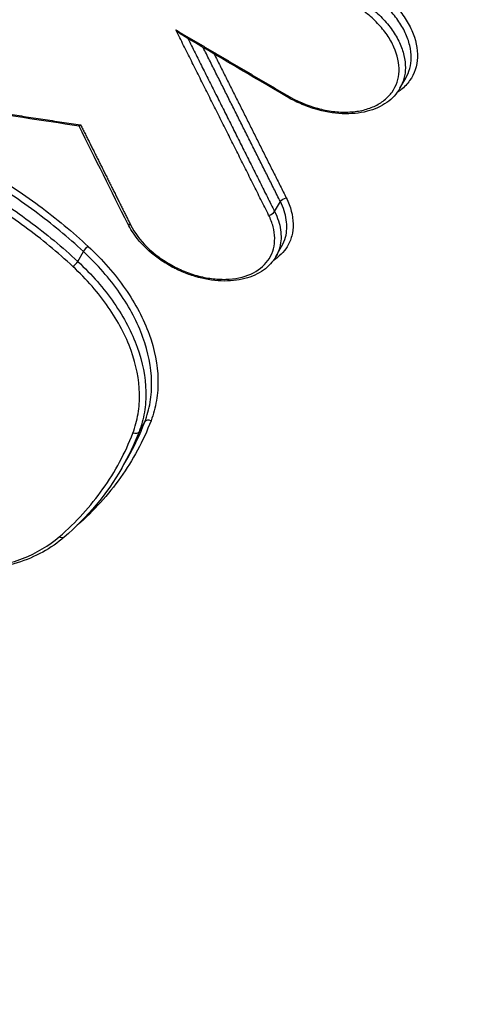
# Model space of a CAD drawing. Units: millimetres. Extents: x 24865 to 54947, y -8361 to 8361.
# Drawn here: x 37545 to 37554, y 2813 to 2832 of the extents above; entities that cross this region are included whole.
import ezdxf

# ---------------------------------------------------------------- set-up
doc = ezdxf.new("R2010")
doc.units = ezdxf.units.MM
doc.layers.add('2d', color=230, linetype='Continuous')

msp = doc.modelspace()

# ---------------------------------------------------------------- linework, layer by layer
at = {"layer": '2d'}
for p, q in [((37552.773, 2831.081), (37552.889, 2831.281)), ((37550.276, 2828.628), (37550.391, 2828.826)), ((37550.302, 2827.731), (37550.417, 2827.93)), ((37546.355, 2827.635), (37546.468, 2827.831)), ((37547.577, 2824.244), (37547.692, 2824.443)), ((37547.274, 2823.596), (37547.35, 2823.726))]:
    msp.add_line(p, q, dxfattribs=at)
for centre, major_axis, ratio, start_param, end_param in [((37550.563, 2831.003), (0.0507, 0.0862), 0.077651, 3.141593, 3.874033), ((37550.191, 2828.624), (0.0894, 0.0448), 0.557287, 4.073763, 5.611555), ((37546.531, 2827.867), (0.068, 0.0733), 0.302392, 0.774541, 2.328133), ((37546.292, 2827.6), (0.068, 0.0733), 0.302412, 3.916139, 5.469719), ((37547.781, 2824.4), (0.0934, -0.0358), 0.743827, 1.49957, 3.024796)]:
    msp.add_ellipse(centre, major_axis=major_axis, ratio=ratio, start_param=start_param, end_param=end_param, dxfattribs=at)
at = {"layer": '2d', "extrusion": (0, 0, -1)}
for centre, major_axis, ratio, start_param, end_param in [((37550.476, 2828.831), (0.0894, 0.0448), 0.557261, 3.813207, 5.351039), ((37547.441, 2828.429), (0.0895, 0.0447), 0.558689, 2.207942, 3.141593), ((37547.487, 2824.288), (0.0934, -0.0358), 0.743833, 0.116798, 1.641946), ((37546.021, 2822.224), (-0.0653, 0.0757), 0.717866, 3.141593, 4.420189)]:
    msp.add_ellipse(centre, major_axis=major_axis, ratio=ratio, start_param=start_param, end_param=end_param, dxfattribs=at)
at = {"layer": '2d'}
for points, knots in [([(37504.404, 2829.055), (37517.374, 2847.22), (37530.344, 2865.385), (37582.224, 2938.044), (37621.133, 2992.536), (37682.823, 3078.931), (37705.605, 3110.837), (37728.387, 3142.741)], [0, 0, 0, 0, 10, 10, 40, 40, 57.567523, 57.567523, 57.567523, 57.567523]), ([(37497.602, 2815.169), (37511.054, 2834.001), (37524.507, 2852.833), (37537.959, 2871.665), (37592.821, 2948.469), (37647.684, 3025.272), (37702.547, 3102.077)], [0, 0, 0, 0, 0.1038136, 0.1038136, 0.1038136, 0.5272032, 0.5272032, 0.5272032, 0.5272032]), ([(37702.372, 3101.09), (37701.595, 3100), (37700.818, 3098.91), (37700.04, 3097.821), (37696.931, 3093.462), (37693.821, 3089.103), (37690.712, 3084.744), (37678.274, 3067.308), (37665.836, 3049.872), (37653.399, 3032.436), (37627.41, 2996.003), (37601.423, 2959.569), (37575.437, 2923.136), (37549.45, 2886.702), (37523.465, 2850.269), (37497.481, 2813.837)], [0, 0, 0, 0, 0.006, 0.006, 0.006, 0.03, 0.03, 0.03, 0.126, 0.126, 0.126, 0.3266017, 0.3266017, 0.3266017, 0.5272033, 0.5272033, 0.5272033, 0.5272033]), ([(37506.826, 2795.08), (37525.485, 2821.323), (37543.355, 2846.456), (37568.975, 2882.496), (37581.488, 2900.102), (37595.569, 2919.915), (37602.48, 2929.641), (37605.903, 2934.458), (37607.606, 2936.855), (37608.456, 2938.051), (37608.88, 2938.649), (37609.092, 2938.947), (37609.198, 2939.096), (37609.251, 2939.171), (37609.278, 2939.208), (37609.291, 2939.227), (37609.297, 2939.236), (37609.301, 2939.241), (37609.302, 2939.243), (37609.303, 2939.244), (37609.303, 2939.244), (37643.264, 2987.041), (37668.765, 3022.946), (37702.877, 3070.99), (37711.49, 3083.13), (37711.666, 3083.392)], [0, 0, 0, 0, 0.25, 0.25, 0.375, 0.4375, 0.46875, 0.484375, 0.4921875, 0.4960938, 0.4980469, 0.4990234, 0.4995117, 0.4997559, 0.4998779, 0.499939, 0.4999695, 0.4999847, 0.4999924, 0.4999924, 0.5, 0.5, 0.75, 0.75, 0.9999834, 0.9999834, 0.9999834, 0.9999834]), ([(37552.084, 2833.2), (37552.19, 2833.138), (37552.29, 2833.07), (37552.477, 2832.923), (37552.565, 2832.843), (37552.723, 2832.678), (37552.794, 2832.592), (37552.916, 2832.415), (37552.968, 2832.323), (37553.09, 2832.05), (37553.129, 2831.866), (37553.114, 2831.525), (37553.061, 2831.365), (37552.919, 2831.165), (37552.86, 2831.103), (37552.768, 2831.03), (37552.742, 2831.011), (37552.715, 2830.993)], [0, 0, 0, 0, 0.000365535, 0.000365535, 0.00073107, 0.00073107, 0.001096605, 0.001096605, 0.00146214, 0.00146214, 0.002193211, 0.002193211, 0.002924281, 0.002924281, 0.003289816, 0.003289816, 0.003425075, 0.003425075, 0.003425075, 0.003425075]), ([(37552.889, 2831.281), (37552.958, 2831.401), (37552.995, 2831.54), (37552.997, 2831.766), (37552.987, 2831.849), (37552.948, 2832.017), (37552.918, 2832.101), (37552.839, 2832.269), (37552.79, 2832.354), (37552.674, 2832.518), (37552.608, 2832.597), (37552.46, 2832.75), (37552.378, 2832.823), (37552.203, 2832.959), (37552.111, 2833.021), (37552.012, 2833.079)], [0.002915915, 0.002915915, 0.002915915, 0.002915915, 0.003546868, 0.003546868, 0.003890375, 0.003890375, 0.004233881, 0.004233881, 0.004577387, 0.004577387, 0.004920893, 0.004920893, 0.0052644, 0.0052644, 0.005607906, 0.005607906, 0.005607906, 0.005607906]), ([(37551.9, 2832.885), (37551.998, 2832.827), (37552.091, 2832.764), (37552.265, 2832.628), (37552.347, 2832.554), (37552.495, 2832.4), (37552.56, 2832.321), (37552.676, 2832.157), (37552.725, 2832.072), (37552.804, 2831.903), (37552.833, 2831.818), (37552.873, 2831.65), (37552.882, 2831.567), (37552.88, 2831.34), (37552.843, 2831.201), (37552.773, 2831.081)], [0, 0, 0, 0, 0.000339065, 0.000339065, 0.00067813, 0.00067813, 0.001017195, 0.001017195, 0.00135626, 0.00135626, 0.001695325, 0.001695325, 0.00203439, 0.00203439, 0.002657192, 0.002657192, 0.002657192, 0.002657192]), ([(37550.53, 2830.936), (37550.719, 2830.825), (37550.923, 2830.739), (37551.233, 2830.654), (37551.337, 2830.634), (37551.539, 2830.608), (37551.639, 2830.603), (37551.834, 2830.61), (37551.926, 2830.621), (37552.1, 2830.659), (37552.183, 2830.686), (37552.334, 2830.754), (37552.401, 2830.795), (37552.521, 2830.891), (37552.574, 2830.946), (37552.7, 2831.125), (37552.748, 2831.268), (37552.761, 2831.572), (37552.726, 2831.737), (37552.617, 2831.98), (37552.571, 2832.062), (37552.462, 2832.22), (37552.399, 2832.297), (37552.258, 2832.445), (37552.179, 2832.516), (37552.012, 2832.647), (37551.923, 2832.708), (37551.828, 2832.764)], [0, 0, 0, 0, 0.000661335, 0.000661335, 0.000992002, 0.000992002, 0.00132267, 0.00132267, 0.001653337, 0.001653337, 0.001984005, 0.001984005, 0.002314672, 0.002314672, 0.00264534, 0.00264534, 0.003306674, 0.003306674, 0.003968009, 0.003968009, 0.004298677, 0.004298677, 0.004629344, 0.004629344, 0.004960012, 0.004960012, 0.005290679, 0.005290679, 0.005290679, 0.005290679]), ([(37548.44, 2832.134), (37548.432, 2832.138), (37548.424, 2832.144), (37548.379, 2832.174), (37548.344, 2832.206), (37548.31, 2832.24)], [0.0001215048, 0.0001215048, 0.0001215048, 0.0001215048, 0.0001551765, 0.0001551765, 0.0003103529, 0.0003103529, 0.0003103529, 0.0003103529]), ([(37552.773, 2831.08), (37552.709, 2830.97), (37552.619, 2830.874), (37552.399, 2830.718), (37552.266, 2830.659), (37551.968, 2830.582), (37551.798, 2830.566), (37551.447, 2830.582), (37551.26, 2830.615), (37550.982, 2830.698), (37550.886, 2830.733), (37550.745, 2830.795), (37550.698, 2830.817), (37550.639, 2830.847), (37550.627, 2830.853), (37550.607, 2830.864), (37550.598, 2830.868), (37550.563, 2830.887), (37550.538, 2830.902), (37550.512, 2830.917)], [0, 0, 0, 0, 0.0533739, 0.0533739, 0.1079355, 0.1079355, 0.1649505, 0.1649505, 0.2228729, 0.2228729, 0.2534344, 0.2534344, 0.269153, 0.269153, 0.2731106, 0.2731106, 0.2760817, 0.2760817, 0.2850022, 0.2850022, 0.2850022, 0.2850022]), ([(37542.113, 2830.542), (37542.943, 2830.267), (37543.736, 2829.908), (37544.872, 2829.242), (37545.237, 2829.001), (37545.928, 2828.491), (37546.255, 2828.22), (37546.564, 2827.933)], [0, 0, 0, 0, 0.002614225, 0.002614225, 0.003921338, 0.003921338, 0.00522845, 0.00522845, 0.00522845, 0.00522845]), ([(37546.468, 2827.831), (37546.163, 2828.114), (37545.839, 2828.382), (37545.157, 2828.886), (37544.796, 2829.124), (37543.673, 2829.781), (37542.889, 2830.136), (37542.07, 2830.407)], [0, 0, 0, 0, 0.001296549, 0.001296549, 0.002593099, 0.002593099, 0.005186198, 0.005186198, 0.005186198, 0.005186198]), ([(37546.414, 2830.35), (37546.414, 2830.35), (37546.414, 2830.35), (37546.414, 2830.349), (37546.406, 2830.342), (37546.4, 2830.336), (37546.395, 2830.331), (37546.39, 2830.328), (37546.387, 2830.326), (37546.384, 2830.326), (37546.384, 2830.326), (37546.383, 2830.326), (37546.383, 2830.326)], [-0.00000203882, -0.00000203882, -0.00000203882, -0.00000203882, 0, 0, 0, 0.00004651858, 0.00004651858, 0.00004651858, 0.00008369197, 0.00008369197, 0.00008369197, 0.00009217152, 0.00009217152, 0.00009217152, 0.00009217152]), ([(37546.259, 2827.533), (37545.957, 2827.813), (37545.638, 2828.077), (37544.964, 2828.575), (37544.607, 2828.811), (37543.498, 2829.46), (37542.724, 2829.811), (37541.915, 2830.079)], [0, 0, 0, 0, 0.001280832, 0.001280832, 0.002561665, 0.002561665, 0.00512333, 0.00512333, 0.00512333, 0.00512333]), ([(37541.959, 2830.214), (37542.778, 2829.943), (37543.561, 2829.587), (37544.684, 2828.929), (37545.045, 2828.691), (37545.726, 2828.186), (37546.05, 2827.919), (37546.355, 2827.635)], [0, 0, 0, 0, 0.00258291, 0.00258291, 0.003874365, 0.003874365, 0.00516582, 0.00516582, 0.00516582, 0.00516582]), ([(37550.509, 2828.897), (37550.553, 2828.81), (37550.586, 2828.723), (37550.632, 2828.551), (37550.644, 2828.464), (37550.647, 2828.298), (37550.638, 2828.218), (37550.597, 2828.066), (37550.566, 2827.993), (37550.459, 2827.82), (37550.365, 2827.727), (37550.251, 2827.653)], [0, 0, 0, 0, 0.000348955, 0.000348955, 0.00069791, 0.00069791, 0.001046865, 0.001046865, 0.00139582, 0.00139582, 0.001960932, 0.001960932, 0.001960932, 0.001960932]), ([(37550.417, 2827.93), (37550.451, 2827.99), (37550.477, 2828.053), (37550.522, 2828.227), (37550.527, 2828.343), (37550.492, 2828.582), (37550.452, 2828.704), (37550.391, 2828.826)], [0.00403654, 0.00403654, 0.00403654, 0.00403654, 0.004345958, 0.004345958, 0.004842272, 0.004842272, 0.005338585, 0.005338585, 0.005338585, 0.005338585]), ([(37547.408, 2828.362), (37547.485, 2828.207), (37547.598, 2828.057), (37547.808, 2827.85), (37547.886, 2827.784), (37548.049, 2827.664), (37548.136, 2827.609), (37548.319, 2827.508), (37548.413, 2827.464), (37548.604, 2827.39), (37548.703, 2827.359), (37548.899, 2827.311), (37548.996, 2827.295), (37549.187, 2827.278), (37549.282, 2827.276), (37549.551, 2827.295), (37549.717, 2827.339), (37549.989, 2827.48), (37550.099, 2827.579), (37550.208, 2827.755), (37550.236, 2827.82), (37550.271, 2827.955), (37550.28, 2828.026), (37550.277, 2828.173), (37550.266, 2828.25), (37550.226, 2828.403), (37550.196, 2828.48), (37550.158, 2828.558)], [0, 0, 0, 0, 0.000627644, 0.000627644, 0.000941467, 0.000941467, 0.001255289, 0.001255289, 0.001569111, 0.001569111, 0.001882933, 0.001882933, 0.002196755, 0.002196755, 0.002510578, 0.002510578, 0.003138222, 0.003138222, 0.003765867, 0.003765867, 0.004079689, 0.004079689, 0.004393511, 0.004393511, 0.004707333, 0.004707333, 0.005021155, 0.005021155, 0.005021155, 0.005021155]), ([(37550.276, 2828.628), (37550.338, 2828.505), (37550.377, 2828.384), (37550.412, 2828.143), (37550.407, 2828.028), (37550.362, 2827.854), (37550.336, 2827.79), (37550.302, 2827.73)], [0, 0, 0, 0, 0.000489943, 0.000489943, 0.000979885, 0.000979885, 0.001285939, 0.001285939, 0.001285939, 0.001285939]), ([(37550.302, 2827.73), (37550.242, 2827.627), (37550.157, 2827.535), (37549.949, 2827.387), (37549.822, 2827.329), (37549.539, 2827.256), (37549.378, 2827.24), (37549.045, 2827.254), (37548.867, 2827.285), (37548.608, 2827.362), (37548.522, 2827.392), (37548.396, 2827.445), (37548.355, 2827.465), (37548.298, 2827.492), (37548.282, 2827.5), (37548.261, 2827.511), (37548.256, 2827.514), (37548.241, 2827.522), (37548.233, 2827.526), (37548.199, 2827.545), (37548.173, 2827.559), (37548.073, 2827.618), (37548.001, 2827.666), (37547.785, 2827.827), (37547.653, 2827.952), (37547.469, 2828.18), (37547.403, 2828.282), (37547.351, 2828.384)], [0, 0, 0, 0, 0.0502463, 0.0502463, 0.102306, 0.102306, 0.1563008, 0.1563008, 0.2115097, 0.2115097, 0.2387534, 0.2387534, 0.252551, 0.252551, 0.2577215, 0.2577215, 0.2596603, 0.2596603, 0.2625685, 0.2625685, 0.2712956, 0.2712956, 0.2975447, 0.2975447, 0.3532709, 0.3532709, 0.393887, 0.393887, 0.393887, 0.393887]), ([(37546.564, 2827.933), (37546.851, 2827.666), (37547.097, 2827.385), (37547.405, 2826.943), (37547.497, 2826.791), (37547.656, 2826.489), (37547.723, 2826.338), (37547.887, 2825.884), (37547.946, 2825.578), (37547.956, 2825.145), (37547.946, 2825.004), (37547.9, 2824.729), (37547.864, 2824.595), (37547.815, 2824.466)], [0, 0, 0, 0, 0.001217684, 0.001217684, 0.001826527, 0.001826527, 0.002435369, 0.002435369, 0.003653053, 0.003653053, 0.004261895, 0.004261895, 0.004870738, 0.004870738, 0.004870738, 0.004870738]), ([(37547.692, 2824.443), (37547.74, 2824.569), (37547.775, 2824.7), (37547.82, 2824.969), (37547.83, 2825.107), (37547.82, 2825.53), (37547.762, 2825.829), (37547.601, 2826.272), (37547.536, 2826.42), (37547.381, 2826.715), (37547.29, 2826.863), (37546.989, 2827.296), (37546.749, 2827.57), (37546.468, 2827.831)], [0, 0, 0, 0, 0.000603415, 0.000603415, 0.001206829, 0.001206829, 0.002413658, 0.002413658, 0.003017073, 0.003017073, 0.003620488, 0.003620488, 0.004827317, 0.004827317, 0.004827317, 0.004827317]), ([(37547.454, 2824.221), (37547.501, 2824.344), (37547.535, 2824.472), (37547.579, 2824.735), (37547.589, 2824.87), (37547.58, 2825.283), (37547.522, 2825.575), (37547.366, 2826.008), (37547.302, 2826.153), (37547.15, 2826.441), (37547.062, 2826.586), (37546.768, 2827.009), (37546.533, 2827.278), (37546.259, 2827.533)], [0, 0, 0, 0, 0.000589654, 0.000589654, 0.001179307, 0.001179307, 0.002358615, 0.002358615, 0.002948269, 0.002948269, 0.003537922, 0.003537922, 0.00471723, 0.00471723, 0.00471723, 0.00471723]), ([(37546.355, 2827.635), (37546.636, 2827.374), (37546.876, 2827.099), (37547.176, 2826.666), (37547.267, 2826.517), (37547.422, 2826.222), (37547.487, 2826.074), (37547.647, 2825.63), (37547.706, 2825.331), (37547.715, 2824.908), (37547.705, 2824.77), (37547.66, 2824.501), (37547.625, 2824.369), (37547.577, 2824.244)], [0, 0, 0, 0, 0.001190533, 0.001190533, 0.0017858, 0.0017858, 0.002381067, 0.002381067, 0.0035716, 0.0035716, 0.004166867, 0.004166867, 0.004762134, 0.004762134, 0.004762134, 0.004762134]), ([(37547.815, 2824.466), (37547.659, 2824.061), (37547.258, 2823.317), (37546.678, 2822.677), (37546.347, 2822.387)], [0, 0, 0, 0, 0.001919431, 0.003793113, 0.003793113, 0.003793113, 0.003793113]), ([(37542.175, 2821.786), (37542.36, 2821.725), (37542.546, 2821.672), (37542.914, 2821.588), (37543.096, 2821.555), (37543.638, 2821.486), (37543.997, 2821.479), (37544.496, 2821.528), (37544.656, 2821.554), (37544.966, 2821.625), (37545.116, 2821.671), (37545.536, 2821.834), (37545.78, 2821.978), (37545.987, 2822.157)], [0, 0, 0, 0, 0.000589681, 0.000589681, 0.001179362, 0.001179362, 0.002358723, 0.002358723, 0.002948404, 0.002948404, 0.003538085, 0.003538085, 0.004717446, 0.004717446, 0.004717446, 0.004717446]), ([(37546.086, 2822.148), (37545.831, 2821.927), (37545.51, 2821.753), (37544.792, 2821.521), (37544.387, 2821.461), (37543.536, 2821.456), (37543.079, 2821.514), (37542.478, 2821.664), (37542.327, 2821.708), (37542.177, 2821.758)], [0, 0, 0, 0, 0.1422103, 0.1422103, 0.2836938, 0.2836938, 0.4267098, 0.4267098, 0.4746674, 0.4746674, 0.4746674, 0.4746674])]:
    msp.add_open_spline(points, degree=3, knots=knots, dxfattribs=at)
for points in [[(37728.151, 3142.344), (37653.497, 3037.797), (37578.834, 2933.23), (37504.168, 2828.658)], [(37713.236, 3082.158), (37649.56, 2992.44), (37581.25, 2896.31), (37508.295, 2793.746)], [(37550.512, 2830.917), (37549.822, 2831.323), (37549.131, 2831.728), (37548.44, 2832.134)], [(37552.773, 2831.081), (37552.773, 2831.081), (37552.773, 2831.081), (37552.773, 2831.08)], [(37546.383, 2830.326), (37544.89, 2830.552), (37543.397, 2830.778), (37541.904, 2831.002)], [(37547.351, 2828.384), (37547.028, 2829.032), (37546.705, 2829.679), (37546.381, 2830.326)], [(37547.35, 2823.726), (37547.482, 2823.954), (37547.596, 2824.194), (37547.692, 2824.443)], [(37545.987, 2822.157), (37546.323, 2822.447), (37546.902, 2823.082), (37547.301, 2823.823), (37547.454, 2824.221)], [(37547.577, 2824.244), (37547.481, 2823.994), (37547.366, 2823.755), (37547.234, 2823.526)], [(37547.231, 2823.519), (37546.937, 2823.011), (37546.549, 2822.548), (37546.086, 2822.148)], [(37547.234, 2823.526), (37547.233, 2823.524), (37547.232, 2823.522), (37547.231, 2823.52)]]:
    msp.add_open_spline(points, degree=3, dxfattribs=at)
for points, weights in [([(37550.158, 2828.558), (37549.542, 2829.786), (37548.926, 2831.013), (37548.31, 2832.24)], [1, 0.999999869155, 0.999999869155, 1]), ([(37548.31, 2832.24), (37549.05, 2831.806), (37549.79, 2831.371), (37550.53, 2830.936)], [1, 0.999999926783, 0.999999926783, 1]), ([(37548.549, 2832.07), (37549.125, 2830.923), (37549.701, 2829.776), (37550.276, 2828.628)], [0.999999994978, 0.999999882404, 0.999999884078, 1]), ([(37550.391, 2828.826), (37549.878, 2829.848), (37549.365, 2830.87), (37548.853, 2831.892)], [1, 0.999999896777, 0.99999988417, 0.999999962179]), ([(37549.071, 2831.763), (37549.551, 2830.808), (37550.03, 2829.853), (37550.509, 2828.897)], [0.999999963955, 0.999999896755, 0.99999990877, 1]), ([(37541.886, 2831.034), (37543.396, 2830.807), (37544.905, 2830.579), (37546.414, 2830.35)], [1, 0.999999799127, 0.999999799127, 1]), ([(37546.414, 2830.35), (37546.746, 2829.688), (37547.077, 2829.025), (37547.408, 2828.362)], [1, 0.999999962022, 0.999999962022, 1])]:
    msp.add_rational_spline(points, weights, degree=3, dxfattribs=at)

doc.saveas('drawing.dxf')
